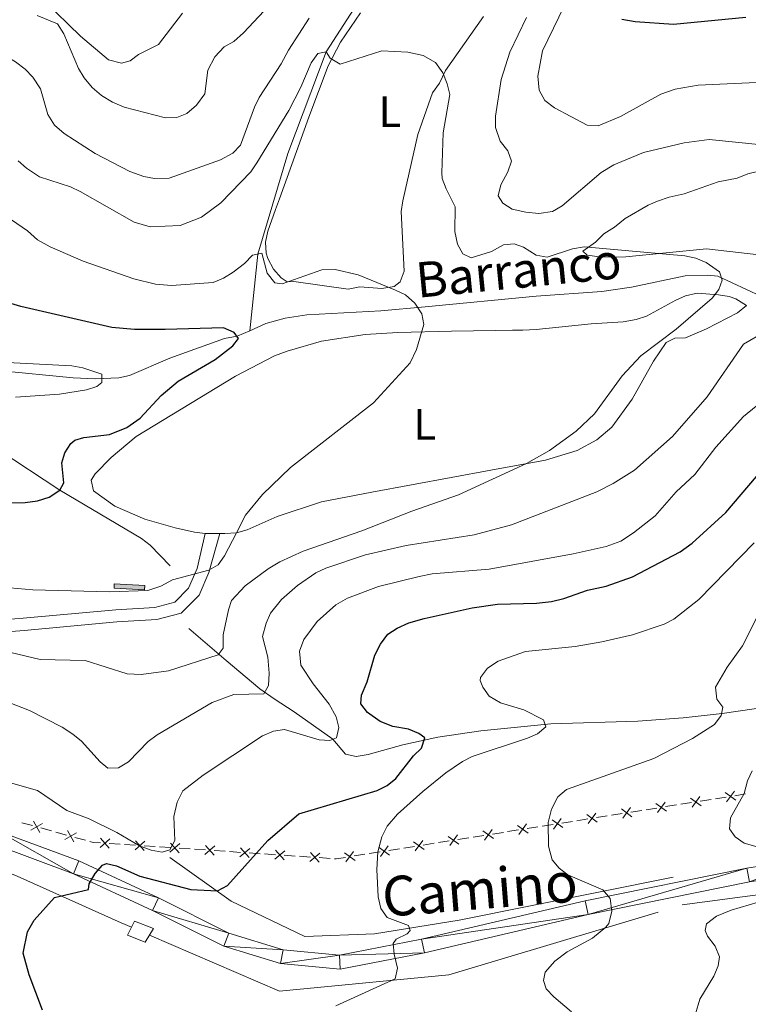
# Model space of a CAD drawing. Units: metres. Extents: x 640783 to 645298, y 729680 to 732742.
# Drawn here: x 643148 to 643314, y 730516 to 730740 of the extents above; entities that cross this region are included whole.
import ezdxf
from ezdxf.enums import TextEntityAlignment as Align

# ---------------------------------------------------------------- set-up
doc = ezdxf.new("R2010")
doc.units = ezdxf.units.M
doc.header["$MEASUREMENT"] = 0
doc.linetypes.add('DGN Style 2', pattern=[49.53791885714285, 29.72275131428571, -19.81516754285714])
doc.linetypes.add('DGN Style 3', pattern=[69.3530864, 49.53791885714285, -19.81516754285714])
for name, color, linetype, lineweight in [('Carátula', 7, 'Continuous', 5), ('Edificios construcciones cerramientos', 7, 'Continuous', 5), ('Elementos auxiliares', 7, 'Continuous', 5), ('Entidades rústicas y varios', 7, 'Continuous', 5), ('Hidrografía', 7, 'Continuous', 5), ('Relieve y altimetría', 7, 'Continuous', 5), ('Textos de rotulación', 7, 'Continuous', 5), ('Viales y ferrocarril', 7, 'Continuous', 5)]:
    doc.layers.add(name, color=color, linetype=linetype, lineweight=lineweight)
doc.styles.add('Style-Arial Narrow', font='txt')
doc.styles.add('Style-Helvetica-Narrow-Oblique', font='txt')
doc.styles.add('Style-timesi', font='timesi.shx', dxfattribs={"bigfont": 'timesibig.shx'})

msp = doc.modelspace()

# ---------------------------------------------------------------- hatches: boundary and pattern name
at = {"layer": 'Edificios construcciones cerramientos', "linetype": 'Continuous', "lineweight": 5, "extrusion": (0, 0, -1)}
msp.add_hatch(color=232, dxfattribs=at).paths.add_polyline_path([(-643176.7, 730610.3400000001), (-643176.75, 730611.3), (-643169.8500000001, 730611.6499999999), (-643169.8, 730610.69)])

# ---------------------------------------------------------------- linework, layer by layer
at = {"layer": 'Carátula', "color": 7, "linetype": 'Continuous', "lineweight": 5}
msp.add_3dface([(640844.4099999999, 729679.97), (645298.45, 729772.4199999999), (645236.8200000001, 732741.78), (640782.77, 732649.3300000001)], dxfattribs=at)
at = {"layer": 'Edificios construcciones cerramientos', "color": 250, "linetype": 'Continuous', "lineweight": 5}
for p, q in [((643310.6367701641, 730563.5660126396, 563.2809792112294), (643313.090955996, 730563.9548641455, 563.5562361957285)), ((643294.9299808389, 730561.077363001, 561.5193345104344), (643297.3841666707, 730561.4662145069, 561.7945914949336)), ((643298.3658410036, 730561.6217551094, 561.9046942887334), (643300.8200268357, 730562.0106066153, 562.1799512732325)), ((643302.7833755014, 730562.3216878201, 562.4001568608319), (643305.2375613335, 730562.7105393263, 562.675413845331)), ((643306.2192356663, 730562.8660799286, 562.7855166391308), (643308.6734214984, 730563.2549314348, 563.06077362363)), ((643279.2231915134, 730558.5887133623, 559.7576898096395), (643281.6773773455, 730558.9775648683, 560.0329467941386)), ((643282.6590516784, 730559.1331054706, 560.1430495879383), (643285.1132375104, 730559.5219569767, 560.4183065724376)), ((643287.0765861762, 730559.8330381815, 560.638512160037), (643289.5307720082, 730560.2218896875, 560.9137691445361)), ((643290.5124463411, 730560.37743029, 561.0238719383358), (643292.9666321732, 730560.7662817959, 561.299128922835)), ((643148.8778964018, 730557.4405379677, 546.6899675610281), (643151.2855472004, 730556.7736505859, 546.7820482455408)), ((643266.9522623532, 730556.644455832, 558.3814048871434), (643269.4064481852, 730557.0333073379, 558.6566618716425)), ((643271.369796851, 730557.3443885429, 558.876867459242), (643273.823982683, 730557.7332400489, 559.1521244437412)), ((643274.8056570159, 730557.8887806514, 559.2622272375409), (643277.2598428479, 730558.2776321573, 559.53748422204)), ((643153.2116678392, 730556.2401406805, 546.8557127931508), (643155.6193186378, 730555.5732532989, 546.9477934776635)), ((643156.5823789572, 730555.3064983462, 546.9846257514685), (643158.9900297557, 730554.6396109643, 547.0767064359811)), ((643251.2454730279, 730554.1558061934, 556.6197601863485), (643253.69965886, 730554.5446576993, 556.8950171708476)), ((643255.6630075257, 730554.8557389043, 557.1152227584471), (643258.1171933578, 730555.2445904103, 557.3904797429462)), ((643259.0988676907, 730555.4001310128, 557.5005825367459), (643261.5530535227, 730555.7889825187, 557.7758395212451)), ((643263.5164021882, 730556.1000637235, 557.9960451088446), (643265.9705880203, 730556.4889152297, 558.2713020933437)), ((643160.9161503946, 730554.1061010589, 547.1503709835912), (643163.3238011932, 730553.4392136771, 547.2424516681039)), ((643168.7275907891, 730552.7052065695, 547.6946753909181), (643171.2081795377, 730552.5382741503, 547.9569977635838)), ((643172.2004150371, 730552.4715011828, 548.0619267126501), (643174.6810037859, 730552.3045687638, 548.3242490853158)), ((643239.9562182005, 730552.3670892655, 555.3535780576522), (643242.4104040326, 730552.7559407717, 555.6288350421513)), ((643243.3920783654, 730552.911481374, 555.738937835951), (643245.8462641973, 730553.3003328801, 556.0141948204501)), ((643247.809612863, 730553.6114140849, 556.2344004080496), (643250.263798695, 730554.0002655908, 556.5096573925488)), ((643176.6654747846, 730552.1710228287, 548.5341069834485), (643179.1460635334, 730552.0040904095, 548.7964293561142)), ((643180.1382990328, 730551.9373174419, 548.9013583051806), (643182.6188877814, 730551.770385023, 549.1636806778463)), ((643184.6033587803, 730551.6368390878, 549.373538575979), (643187.0839475289, 730551.4699066686, 549.6358609486447)), ((643188.0761830283, 730551.4031337011, 549.740789897711), (643190.5567717769, 730551.2362012821, 550.0031122703767)), ((643192.5412427757, 730551.102655347, 550.2129701685094), (643195.0218315243, 730550.9357229278, 550.4752925411751)), ((643196.0140670238, 730550.8689499602, 550.5802214902415), (643198.4946557723, 730550.7020175413, 550.8425438629072)), ((643200.4791267712, 730550.5684716061, 551.0524017610398), (643202.95971552, 730550.401539187, 551.3147241337056)), ((643203.9519510192, 730550.3347662194, 551.4196530827719), (643206.432539768, 730550.1678338004, 551.6819754554377)), ((643208.4170107667, 730550.0342878653, 551.8918333535703), (643210.8975995155, 730549.8673554461, 552.1541557262361)), ((643224.2494288753, 730549.8784396269, 553.5919333568572), (643226.7036147073, 730550.2672911328, 553.8671903413564)), ((643227.6852890402, 730550.4228317353, 553.9772931351561), (643230.139474872, 730550.8116832413, 554.2525501196552)), ((643232.1028235378, 730551.1227644463, 554.4727557072547), (643234.5570093698, 730551.5116159522, 554.7480126917538)), ((643235.5386837027, 730551.6671565548, 554.8581154855535), (643237.9928695348, 730552.0560080607, 555.1333724700527)), ((643211.8898350149, 730549.8005824785, 552.2590846753023), (643214.3704237635, 730549.6336500596, 552.5214070479682)), ((643216.3548947624, 730549.5001041244, 552.7312649461007), (643218.835483511, 730549.3331717052, 552.9935873187666))]:
    msp.add_line(p, q, dxfattribs=at)
at = {"layer": 'Edificios construcciones cerramientos', "color": 1, "linetype": 'Continuous', "lineweight": 15, "elevation": 529.84, "flags": 128}
msp.add_lwpolyline([(643169.8500000001, 730611.6499999999), (643176.75, 730611.3), (643176.7, 730610.3400000001), (643169.8, 730610.69), (643169.8500000001, 730611.6499999999)], dxfattribs=at)
at = {"layer": 'Edificios construcciones cerramientos', "color": 250, "linetype": 'Continuous', "lineweight": 5, "flags": 128}
for points, elevation in [([(643302.6737466122, 730563.3662067174), (643300.9282535391, 730560.9634470684)], 562.2900540670322), ([(643308.4530149135, 730564.2818982489), (643310.8557745628, 730562.5364051757)], 563.1708764174297), ([(643310.5271412747, 730564.6105315369), (643308.7816482016, 730562.2077718878)], 563.1708764174297), ([(643292.7462255883, 730561.7932486103), (643295.1489852376, 730560.0477555371)], 561.4092317166347), ([(643294.8203519494, 730562.1218818983), (643293.0748588764, 730559.7191222492)], 561.4092317166347), ([(643300.599620251, 730563.0375734295), (643303.0023799003, 730561.2920803563)], 562.2900540670322), ([(643277.039436263, 730559.3045989717), (643279.4421959124, 730557.5591058985)], 559.6475870158398), ([(643279.1135626242, 730559.6332322594), (643277.3680695512, 730557.2304726106)], 559.6475870158398), ([(643284.8928309258, 730560.5489237909), (643287.2955905751, 730558.8034307177)], 560.5284093662373), ([(643286.9669572869, 730560.8775570788), (643285.2214642139, 730558.4747974297)], 560.5284093662373), ([(643153.5396050867, 730557.2376016898), (643150.955239424, 730555.7743675592)], 546.8188805193457), ([(643151.5158051902, 730557.7981674559), (643152.9790393205, 730555.213801793)], 546.8188805193457), ([(643261.3326469378, 730556.8159493329), (643263.7354065871, 730555.0704562597)], 557.8859423150449), ([(643263.406773299, 730557.1445826208), (643261.661280226, 730554.7418229717)], 557.8859423150449), ([(643269.1860416005, 730558.0602741523), (643271.5888012499, 730556.3147810791)], 558.7667646654423), ([(643271.2601679617, 730558.3889074402), (643269.5146748887, 730555.9861477911)], 558.7667646654423), ([(643161.2440876421, 730555.1035620682), (643158.6597219794, 730553.6403279377)], 547.1135387097861), ([(643159.2202877456, 730555.6641278344), (643160.6835218759, 730553.0797621715)], 547.1135387097861), ([(643247.6999839738, 730554.6559329822), (643245.9544909007, 730552.2531733331)], 556.1242976142498), ([(643253.4792522753, 730555.5716245137), (643255.8820119244, 730553.8261314405)], 557.0051199646474), ([(643255.5533786365, 730555.9002578016), (643253.8078855635, 730553.4974981525)], 557.0051199646474), ([(643168.852509338, 730553.7479779443), (643166.6162467638, 730551.7937185706)], 547.5897464418517), ([(643166.7572483639, 730553.8889795446), (643168.7115077379, 730551.6527169705)], 547.5897464418517), ([(643176.7903933334, 730553.2137942035), (643174.5541307596, 730551.2595348298)], 548.4291780343822), ([(643174.6951323596, 730553.3547958038), (643176.6493917333, 730551.1185332297)], 548.4291780343822), ([(643184.7282773289, 730552.6796104626), (643182.492014755, 730550.7253510889)], 549.2686096269126), ([(643182.6330163551, 730552.8206120629), (643184.587275729, 730550.5843494888)], 549.2686096269126), ([(643190.5709003506, 730552.2864283221), (643192.5251597245, 730550.050165748)], 550.1080412194431), ([(643237.7724629501, 730553.0829748749), (643240.1752225992, 730551.3374818019)], 555.2434752638524), ([(643239.846589311, 730553.4116081628), (643238.1010962382, 730551.008848514)], 555.2434752638524), ([(643245.6258576126, 730554.3272996943), (643248.0286172619, 730552.581806621)], 556.1242976142498), ([(643192.6661613246, 730552.1454267218), (643190.4298987505, 730550.1911673481)], 550.1080412194431), ([(643200.6040453201, 730551.6112429809), (643198.367782746, 730549.6569836072)], 550.9474728119735), ([(643198.508784346, 730551.7522445812), (643200.46304372, 730549.5159820071)], 550.9474728119735), ([(643208.5419293155, 730551.0770592401), (643206.3056667417, 730549.1227998664)], 551.786904404504), ([(643206.4466683418, 730551.2180608404), (643208.4009277155, 730548.9817982663)], 551.786904404504), ([(643216.479813311, 730550.5428754992), (643214.2435507372, 730548.5886161255)], 552.6263359970344), ([(643214.3845523372, 730550.6838770995), (643216.3388117112, 730548.4476145254)], 552.6263359970344), ([(643222.0656736249, 730550.5943252363), (643224.468433274, 730548.848832163)], 553.4818305630574), ([(643224.1397999858, 730550.9229585242), (643222.394306913, 730548.5201988751)], 553.4818305630574), ([(643229.9190682874, 730551.8386500557), (643232.3218279367, 730550.0931569824)], 554.3626529134549), ([(643231.9931946485, 730552.1672833436), (643230.2477015755, 730549.7645236945)], 554.3626529134549)]:
    msp.add_lwpolyline(points, dxfattribs=dict(at, elevation=elevation))
at = {"layer": 'Edificios construcciones cerramientos', "color": 250, "linetype": 'Continuous', "lineweight": 5, "extrusion": (-0.1204020533554516, -0.3042087866256664, 0.9449657981575476), "elevation": -299161.8347368555, "flags": 128}
msp.add_lwpolyline([(329175.6924373291, 865744.8223024393), (329176.5210799063, 865744.91618678), (329178.0991260711, 865745.450520481)], dxfattribs=at)
at = {"layer": 'Edificios construcciones cerramientos', "color": 250, "linetype": 'Continuous', "lineweight": 5, "extrusion": (-0.1069992064445259, -0.02821288893223697, 0.9938587438455925), "elevation": -88885.2146511528, "flags": 128}
msp.add_lwpolyline([(-542410.5982185225, 803320.8853759617), (-542410.4726763256, 803321.2602643785), (-542410.2624486333, 803323.3543878333)], dxfattribs=at)
at = {"layer": 'Edificios construcciones cerramientos', "color": 1, "linetype": 'Continuous', "lineweight": 5}
msp.add_3dface([(643169.8500000001, 730611.6499999999, 529.84), (643176.75, 730611.3, 529.84), (643176.7, 730610.3400000001, 529.84), (643169.8, 730610.69, 529.84)], dxfattribs=at)
at = {"layer": 'Elementos auxiliares', "color": 250, "linetype": 'Continuous', "lineweight": 5}
msp.add_3dface([(641714.52, 730091.96), (641667.1100000001, 732405.26), (645078.4099999999, 732476.0900000001), (645126.97, 730162.79)], dxfattribs=at)
at = {"layer": 'Entidades rústicas y varios', "color": 92, "linetype": 'Continuous', "lineweight": 5}
msp.add_line((643193.79, 730623.0900000001, 532.3100000000001), (643190.44, 730623.0700000001, 532.3100000000001), dxfattribs=at)
at = {"layer": 'Entidades rústicas y varios', "color": 92, "linetype": 'Continuous', "lineweight": 5, "extrusion": (-0.04135843068446717, 0.8130030349839623, 0.5807887269207145), "elevation": 567706.5857568752, "flags": 128}
msp.add_lwpolyline([(-679479.4671143461, -404377.524271355), (-679477.1269279402, -404378.2981754736), (-679472.7439754489, -404380.423340752)], dxfattribs=at)
at = {"layer": 'Entidades rústicas y varios', "color": 92, "linetype": 'Continuous', "lineweight": 5}
for points in [[(643185.3200000001, 730741.25, 550.0500000000001), (643179.8999999999, 730734.1599999999, 550.0500000000001), (643175.3200000001, 730731.8900000001, 550.0500000000001), (643173.4199999999, 730730.4099999999, 550.0500000000001), (643171.5, 730729.8900000001, 550.0500000000001), (643168.54, 730730.6599999999, 550.0500000000001), (643162.21, 730736.01, 550.0500000000001), (643153.9299999999, 730744.04, 550.0500000000001)], [(643253.5900000001, 730740.49, 535.5), (643245.01, 730728.26, 533.53), (643243.6100000001, 730725.3400000001, 533.53), (643242.0700000001, 730723.1400000001, 532.33), (643238.73, 730713.69, 531.62), (643235.28, 730698.6499999999, 531.16), (643234.94, 730696.1799999999, 531.16), (643235.6200000001, 730682.6499999999, 531.16), (643234.73, 730680.22, 531.16), (643233.3300000001, 730679.1599999999, 531.16), (643230.55, 730678.69, 531.16), (643225.56, 730679.1000000001, 531.16), (643222.94, 730678.5800000001, 531.16), (643210.56, 730680.29, 531.16), (643209.1100000001, 730680.26, 532.35), (643207.71, 730681.1400000001, 532.35), (643205.98, 730683.1000000001, 532.35), (643204.6699999999, 730685.5, 532.35), (643204.29, 730686.74, 532.35), (643204.1799999999, 730689.26, 532.35), (643204.6699999999, 730691.78, 532.35), (643206.4099999999, 730696.6499999999, 532.35), (643207.3300000001, 730699.0900000001, 533.53), (643213.96, 730717.5900000001, 535.47), (643218.3999999999, 730729.25, 535.89), (643221.21, 730734.6200000001, 535.89), (643225.75, 730741.28, 536.15)], [(643304.22, 730687.71, 535.89), (643285.8800000001, 730685.94, 535.89), (643280.48, 730685.8400000001, 535.89), (643277.1699999999, 730686.27, 535.89), (643276.1799999999, 730687.22, 535.89), (643279.05, 730689.21, 535.89), (643280.95, 730691.1699999999, 535.89), (643283.3400000001, 730692.6699999999, 535.89), (643285.72, 730694.6400000001, 537.07), (643290.99, 730697.6300000001, 537.07), (643293.0800000001, 730698.52, 538.2), (643295.73, 730699.48, 538.25), (643299.1599999999, 730700.19, 538.25), (643306.8300000001, 730702.98, 538.25), (643311.19, 730703.78, 538.25), (643313.5900000001, 730704.79, 538.25), (643322.25, 730706.8700000001, 538.25)], [(643318.75, 730686.03, 538.25), (643304.22, 730687.71, 535.89)], [(643183.6399999999, 730624.4099999999, 529.95), (643176.76, 730626.3500000001, 528.72), (643169.98, 730629.3300000001, 527.82), (643165.1300000001, 730632.79, 527.59), (643164.6000000001, 730635.19, 527.59), (643165.55, 730636.6599999999, 527.59), (643169.1399999999, 730640.3300000001, 527.59), (643174.8, 730645.1200000001, 527.59), (643197.3300000001, 730658.79, 527.59), (643206.1699999999, 730663.47, 527.59), (643209.06, 730664.49, 528.77), (643216.8700000001, 730666.78, 528.99), (643226.76, 730668.28, 529.48), (643234.21, 730668.75, 529.8100000000001), (643246.3700000001, 730669, 530.0600000000001), (643256.3300000001, 730669.1699999999, 530.72), (643260.22, 730669.24, 531.13), (643262.52, 730669.28, 532.15), (643265.5800000001, 730669.3800000001, 532.58), (643278.01, 730670.6699999999, 533.41), (643285.3200000001, 730671.1200000001, 533.49), (643288.22, 730671.6599999999, 533.49), (643290.5800000001, 730672.46, 533.62), (643297.25, 730676.06, 534.96), (643299.48, 730677.06, 535.45), (643302.1300000001, 730677.7, 535.85), (643306.97, 730677.29, 535.85), (643309.3300000001, 730676.9299999999, 536.66), (643310.8600000001, 730676.3999999999, 537.03), (643313.31, 730674.8600000001, 537.03), (643311.21, 730673.1799999999, 537.03), (643304.21, 730669.54, 537.03), (643299.4099999999, 730667.5, 537.03), (643296.99, 730667.46, 537.03), (643295.0700000001, 730666.46, 537.03), (643292.1599999999, 730662.26, 537.03), (643287.3200000001, 730653.6200000001, 537.03), (643282.73, 730647.21, 537.03), (643279.3500000001, 730644.3300000001, 536.97), (643274.8999999999, 730641.95, 536.61), (643267.72, 730639.78, 535.95), (643255.31, 730637.46, 535.53), (643228.3, 730632.45, 533.79), (643216.8999999999, 730630.29, 533.49), (643206.81, 730626.95, 533.33), (643199.99, 730623.9099999999, 529.9300000000001), (643197.5700000001, 730623.25, 530), (643194.9199999999, 730623.1000000001, 532.3100000000001), (643193.79, 730623.0900000001, 532.3100000000001)]]:
    msp.add_polyline3d(points, dxfattribs=at)
at = {"layer": 'Hidrografía', "color": 142, "linetype": 'DGN Style 3', "lineweight": 15}
for points in [[(643200.5700000001, 730669.1400000001, 525.74), (643202.4099999999, 730686.55, 530), (643209.2, 730709.3900000001, 534.51), (643217.8899999999, 730732.49, 535), (643228.0800000001, 730748.24, 536.78), (643248.51, 730771.46, 540), (643265.8, 730797.01, 545), (643274.0800000001, 730829.6599999999, 550), (643277.21, 730837.74, 550)], [(643316.52, 730677, 535.02), (643306.76, 730681.56, 534.14), (643304.3999999999, 730681.75, 533.84), (643299.3899999999, 730681.6300000001, 533.64), (643287.21, 730679.05, 532.46), (643280.5, 730678.01, 531.9300000000001), (643265.53, 730677.01, 531.5600000000001), (643240.3800000001, 730674.54, 530.67), (643230.3, 730673.69, 529.7), (643213.55, 730672.74, 527.7), (643208.6200000001, 730672, 527.27), (643204.27, 730670.77, 526.69), (643200.5700000001, 730669.1400000001, 525.74)], [(643200.5700000001, 730669.1400000001, 525.74), (643197.7, 730667.8700000001, 524.99), (643194.8800000001, 730667.3500000001, 524.11), (643182.45, 730662.8800000001, 521.75), (643173.31, 730658.95, 519.98), (643170.8600000001, 730658.45, 519.98), (643165.49, 730658.25, 519.73), (643160.5, 730658.47, 519.4), (643136.1000000001, 730660.8300000001, 517.69), (643119.8800000001, 730663.45, 516.73)], [(643119.8800000001, 730663.45, 516.73), (643132.3400000001, 730652.52, 518.8), (643138.9199999999, 730645.4199999999, 520), (643142.8800000001, 730642.5700000001, 520.92), (643157.48, 730632.8999999999, 525), (643176.04, 730621.9299999999, 528.37), (643178.03, 730620.48, 528.78), (643182.51, 730615.77, 529.72)], [(643186.73, 730601.49, 530.9), (643195.2, 730594.25, 535.67), (643202.8999999999, 730587.8400000001, 539.6800000000001), (643206.1100000001, 730585.53, 541.19), (643210.6599999999, 730582.6400000001, 542.7), (643219.45, 730576.3700000001, 544.47), (643222.3400000001, 730573.03, 545.95), (643224.76, 730572.5, 546.51), (643227.44, 730572.9299999999, 547.13), (643235.3400000001, 730575.1400000001, 549.49), (643243.24, 730576.8200000001, 550.76), (643253.01, 730578.31, 552.3100000000001), (643268.8700000001, 730579.8700000001, 554.8000000000001), (643288.6599999999, 730580.47, 557.65), (643298.94, 730581.26, 558.88), (643307.73, 730582.24, 559.8100000000001), (643319.9099999999, 730584.02, 562.07), (643334.6599999999, 730586.6799999999, 563.35)], [(643173.73, 730533.69, 550), (643171.44, 730534.6799999999, 550), (643147.8, 730545.3200000001, 548.49), (643105.46, 730561.8500000001, 545), (643096.0800000001, 730563.6499999999, 545), (643082.54, 730565.6100000001, 544.95), (643078.1100000001, 730567.8, 544.3), (643067.19, 730574.5900000001, 542.59), (643058.45, 730578.8400000001, 541.3100000000001), (643053.8500000001, 730580.74, 540.67), (643040.8899999999, 730583.8500000001, 540)], [(643177.81, 730531.9299999999, 550), (643207.3700000001, 730519.19, 552.92), (643245.78, 730522.9099999999, 556.77), (643298.6699999999, 730538.76, 563.34), (643329.3899999999, 730542.8300000001, 565.87), (643356.8200000001, 730547.1799999999, 569.8000000000001), (643390.28, 730549.6599999999, 570), (643435.8200000001, 730553.69, 570), (643458.6699999999, 730553.06, 570)], [(643182.4299999999, 730549.55, 545.82), (643196.3700000001, 730539.6400000001, 550.48), (643213.1000000001, 730531.5800000001, 553.08), (643228.8899999999, 730532.2, 555), (643248.1000000001, 730535.3, 556.7), (643327.52, 730551.26, 565.66)]]:
    msp.add_polyline3d(points, dxfattribs=at)
at = {"layer": 'Relieve y altimetría', "color": 30, "linetype": 'Continuous', "lineweight": 5, "flags": 128}
for points, elevation in [([(643278.1200000001, 730755.73), (643267.04, 730732.7), (643265.9199999999, 730726.9299999999), (643266.25, 730723.72), (643267.52, 730721.3800000001), (643269.72, 730719.72), (643277.1599999999, 730715.79), (643279.6499999999, 730715.6300000001), (643284.6699999999, 730717.74), (643293.8400000001, 730722.8800000001), (643297.1300000001, 730723.97), (643302.3400000001, 730724.8800000001), (643318.81, 730725.6699999999)], 545), ([(643126.4199999999, 730748.99), (643134.24, 730739.6200000001), (643137.53, 730736.1300000001), (643147.45, 730730.1599999999), (643149.6499999999, 730728.5), (643151.3700000001, 730726.69), (643153.1100000001, 730724.06), (643154.74, 730718.2), (643156.29, 730715.78), (643158.5, 730713.9299999999), (643165.49, 730709.3900000001), (643173.3800000001, 730705.31), (643176.52, 730704.1300000001), (643178.99, 730703.6799999999), (643182.3300000001, 730703.79), (643193.9199999999, 730707.9299999999), (643196.72, 730709.49), (643198.51, 730711.28), (643201.6399999999, 730719.8700000001), (643202.74, 730722.1100000001), (643207.7, 730729.7), (643209.3500000001, 730732.8400000001), (643214.04, 730740.1000000001)], 540), ([(643152.3700000001, 730740.73), (643156.98, 730738.79), (643158.3899999999, 730736.5800000001), (643161.74, 730728.71), (643163, 730726.56), (643164.8, 730724.3700000001), (643166.96, 730722.54), (643169.46, 730721), (643172.1200000001, 730719.8800000001), (643181.48, 730717.44), (643184.03, 730717.5800000001), (643186.3500000001, 730718.47), (643188.5, 730720.3300000001), (643190.3999999999, 730722.94), (643191.0900000001, 730728.27), (643192.6599999999, 730731.3200000001), (643194.8, 730733.6300000001), (643196.98, 730734.8400000001), (643199.19, 730736.74), (643206.1300000001, 730744.21)], 545), ([(643263.4099999999, 730740.29), (643259.56, 730732.3900000001), (643257.6399999999, 730726.1599999999), (643256.3500000001, 730717.8700000001), (643256.3700000001, 730715.29), (643257.4199999999, 730712.1699999999), (643259.1300000001, 730710), (643259.98, 730707.6000000001), (643259.1200000001, 730705.19), (643257.5700000001, 730702.23), (643256.9299999999, 730699.79), (643258.02, 730698.0800000001), (643260.1499999999, 730696.75), (643263.23, 730696.02), (643266.1799999999, 730695.77), (643269.29, 730696.2), (643271.4299999999, 730697.49), (643280.3, 730705.06), (643283.1799999999, 730706.8200000001), (643289.9199999999, 730709.5900000001), (643299.1399999999, 730711.8300000001), (643304.8300000001, 730712.54), (643317.5, 730711.29)], 540), ([(643148.0700000001, 730707.6799999999), (643149.9299999999, 730706.01), (643152.8899999999, 730704.1000000001), (643159.8899999999, 730701.8400000001), (643162.1499999999, 730700.76), (643174.3500000001, 730693.79), (643177.99, 730692.71), (643184.78, 730693.01), (643189.6699999999, 730694.8900000001), (643194, 730698.1499999999), (643200.81, 730705.19), (643202.21, 730707.26), (643209.44, 730719.1699999999), (643212.1799999999, 730724.46), (643214.53, 730729.98), (643216.01, 730732.0800000001), (643217.8899999999, 730732.49), (643218.8600000001, 730730.99), (643221.0700000001, 730729.6699999999), (643230.52, 730732.71), (643236.4299999999, 730732.3800000001), (643239.94, 730731.6200000001), (643242.7, 730730.06), (643244.4099999999, 730727.6599999999), (643245.3999999999, 730725.22), (643246.01, 730722.78), (643244.5, 730714.04), (643244.1499999999, 730704.95), (643244.27, 730703.6699999999), (643245.1499999999, 730701.3300000001), (643247.21, 730697.29), (643247.1200000001, 730691.6400000001), (643247.74, 730688.8200000001), (643248.9099999999, 730686.5700000001), (643250.81, 730685.6599999999), (643255.4099999999, 730687.1400000001), (643258.1300000001, 730688.6200000001), (643260.5800000001, 730688.8500000001), (643262.6699999999, 730688.1300000001), (643265.53, 730686.29), (643268.03, 730685.8400000001), (643273.8200000001, 730687.76), (643276.45, 730688.1799999999), (643299.3300000001, 730686.1200000001), (643301.8, 730685.6000000001), (643304.1000000001, 730684.6400000001), (643307.1399999999, 730682.48), (643307.74, 730680.6000000001), (643307.02, 730678.51), (643305.5, 730676.52), (643297.3600000001, 730669.47), (643289.3300000001, 730663.47), (643285.0800000001, 730658.8700000001), (643278.81, 730650.26), (643274.6599999999, 730646.3500000001), (643268.5700000001, 730641.97), (643263.3999999999, 730638.98), (643247.95, 730631.9099999999), (643237.3600000001, 730628.1499999999), (643226.01, 730623.6699999999), (643212.69, 730619.0900000001), (643207.4299999999, 730616.6400000001), (643204.75, 730615.04), (643199.5700000001, 730611.23), (643196.45, 730607.8600000001), (643195.73, 730605.77), (643194.5800000001, 730600.0900000001), (643194.56, 730597.06), (643193.45, 730595.53), (643182.19, 730591.94), (643175.97, 730591.0800000001), (643172.76, 730591.21), (643163.26, 730594.26), (643153.06, 730594.46), (643116.51, 730603.2)], 535), ([(643143.8300000001, 730696.1200000001), (643150.1499999999, 730691.8500000001), (643152.45, 730689.81), (643155.31, 730688.1599999999), (643162.79, 730684.9099999999), (643174.3200000001, 730680.94), (643179.24, 730679.74), (643182.8500000001, 730679.3900000001), (643192.28, 730680.1200000001), (643194.6000000001, 730681.04), (643196.8300000001, 730682.4299999999), (643199.3800000001, 730684.3900000001), (643201.24, 730686.31), (643203.31, 730686.73), (643204.52, 730682.22), (643206.25, 730679.98), (643207.96, 730679.8200000001), (643216.97, 730683), (643219.99, 730683.04), (643225.22, 730681.81), (643233.6599999999, 730678.3800000001), (643235.95, 730677.28), (643238.06, 730675.4299999999), (643239.6100000001, 730673), (643240.0700000001, 730670.53), (643238.4299999999, 730664.8600000001), (643236.97, 730661.8200000001), (643228.6300000001, 730652.79), (643209.81, 730638.1200000001), (643203.5, 730631.97), (643199.6399999999, 730627.24), (643197.5700000001, 730623.25), (643194.8600000001, 730618.03), (643193.45, 730615.98), (643191.3300000001, 730614.76), (643183.06, 730612.54), (643180.44, 730611.1699999999), (643177.44, 730610.1799999999), (643168.75, 730609.8400000001), (643151.3700000001, 730610.29), (643144.3800000001, 730610.9299999999)], 530), ([(643315.48, 730667.73), (643312.5800000001, 730666.0800000001), (643304.3800000001, 730654.1300000001), (643296.47, 730645.1200000001), (643287.8600000001, 730637.51), (643283.05, 730634.48), (643279.3600000001, 730632.54)], 540), ([(643142.6000000001, 730662.1000000001), (643160.23, 730661.1599999999), (643162.6799999999, 730660.73), (643167.01, 730659.31), (643167.04, 730657.4199999999), (643165.9299999999, 730656.46), (643163.54, 730655.71), (643157.4299999999, 730654.7), (643147.46, 730654.06)], 520), ([(643319.2, 730655.04), (643312.6200000001, 730649.6699999999), (643306.3600000001, 730642.71), (643301.5800000001, 730636.52), (643297.3, 730632.5700000001), (643292.5800000001, 730627.1100000001), (643287.6799999999, 730623.22), (643284.77, 730621.3600000001), (643281.4199999999, 730620.1699999999), (643273.94, 730618.48), (643254.9299999999, 730615.03), (643241.97, 730613.9199999999), (643239, 730613.3500000001), (643229.81, 730611.0700000001), (643222.75, 730608.4299999999), (643220.1300000001, 730606.8800000001), (643215.8500000001, 730603.1200000001), (643212.8600000001, 730599), (643211.9099999999, 730596.3500000001), (643212.1499999999, 730593.24), (643214.97, 730588.97), (643218.6300000001, 730584.3800000001), (643220.19, 730581.48), (643220.8, 730579.04), (643220.28, 730576.6699999999), (643218.78, 730576.0700000001), (643216.3200000001, 730576.22), (643208.44, 730578.6300000001), (643205.98, 730578.1799999999), (643203.46, 730577.1300000001), (643190.02, 730568.21)], 545), ([(643279.3600000001, 730632.54), (643259.94, 730625.04), (643251.48, 730622.81), (643236.04, 730620.3700000001), (643226.8300000001, 730618.29), (643217.81, 730615.24), (643215.55, 730614.1699999999), (643211.4299999999, 730611.3200000001), (643207.76, 730608.1200000001), (643205.3300000001, 730605.02), (643204.28, 730602.76), (643203.51, 730599.7), (643204.6699999999, 730595), (643205, 730591.4199999999), (643204.8600000001, 730588.5800000001), (643203.76, 730586.6699999999), (643196.97, 730586.56), (643192.04, 730584.76), (643179.56, 730577.3800000001), (643177.5700000001, 730575.8600000001), (643173.06, 730571.22), (643170.8200000001, 730569.8600000001), (643168.3600000001, 730569.8200000001), (643166.6399999999, 730571.29), (643162.3999999999, 730575.95), (643160.47, 730577.54), (643158.01, 730579.1599999999), (643150.6000000001, 730582.9099999999), (643136.4299999999, 730588.47)], 540), ([(643314.99, 730620.98), (643302.44, 730608.1000000001), (643296.78, 730603.6699999999), (643294.5700000001, 730602.51), (643287.3999999999, 730600.1100000001), (643280.45, 730598.48), (643274.4199999999, 730597.4299999999), (643263.1100000001, 730596.29), (643256.9199999999, 730594.1000000001), (643254.49, 730592.54), (643252.97, 730590.4199999999), (643252.8300000001, 730589.69), (643253.4299999999, 730588.19), (643254.8899999999, 730586.1400000001), (643257.46, 730584.6699999999), (643262.77, 730583.06), (643267.26, 730580.79), (643267.75, 730579.1799999999), (643265.8899999999, 730577.6400000001), (643263.5800000001, 730576.6400000001), (643251.06, 730572.47), (643248.8300000001, 730571.3400000001)], 555), ([(643316.3999999999, 730605.51), (643312.3600000001, 730597.56), (643308.8800000001, 730592.73), (643306.28, 730588.19), (643306.55, 730585.51), (643307.8999999999, 730583.6499999999), (643307.55, 730581.75), (643306.04, 730579.75), (643301.03, 730576.54), (643292.24, 730572.04), (643272.46, 730564.96), (643270.45, 730563.28), (643269.0800000001, 730560.51), (643268.3200000001, 730557.47), (643268.3300000001, 730552.1400000001), (643269.19, 730549.04), (643270.76, 730547.1200000001), (643272.78, 730545.6300000001), (643280.6699999999, 730542.2), (643282.3300000001, 730540.24), (643282.77, 730537.31), (643282.02, 730534.53), (643281.3800000001, 730533.71), (643278.31, 730531.19), (643272.6000000001, 730528.0800000001), (643269.81, 730525.96), (643267.5800000001, 730523.46), (643267.24, 730521.5700000001), (643267.8300000001, 730519.69), (643269.54, 730517.8600000001), (643273.5800000001, 730514.5)], 560), ([(643248.8300000001, 730571.3400000001), (643245.0800000001, 730568.78), (643239.8600000001, 730564.54), (643234.1399999999, 730559.3600000001), (643231.8, 730556.6200000001), (643230.5800000001, 730554.23), (643229.6399999999, 730550.79), (643229.4099999999, 730546.79), (643229.7, 730540.5700000001), (643230.3200000001, 730537.94), (643231.8, 730535.9199999999), (643236.6100000001, 730534.0800000001), (643237.01, 730532.95), (643236.27, 730532.1799999999), (643233.8300000001, 730531.01), (643233.1000000001, 730530.04), (643233.3200000001, 730527.6000000001), (643234.1399999999, 730524.3999999999), (643233.6000000001, 730521.96), (643220.1200000001, 730515.8500000001)], 555), ([(643190.02, 730568.21), (643185.4299999999, 730564.6499999999), (643184.1499999999, 730562.0700000001), (643183.3800000001, 730558.8400000001), (643183.5700000001, 730553.3700000001), (643182.47, 730551.27), (643180.69, 730550.77), (643178.23, 730551.2), (643175.5800000001, 730552.1599999999), (643170.44, 730555.1799999999), (643164.1300000001, 730558.3200000001), (643159.0800000001, 730560.22), (643152.47, 730564.77), (643135.3300000001, 730569.6200000001)], 545), ([(643314.5700000001, 730569.22), (643313.49, 730566.97), (643312.77, 730564.0900000001), (643309.6599999999, 730558.56), (643309.3999999999, 730556.04), (643310.6799999999, 730554.24), (643312.75, 730552.8200000001), (643321.51, 730550.27)], 565), ([(643322.04, 730541.21), (643309.8300000001, 730537.6000000001), (643306.45, 730536.22), (643304.22, 730534.49)], 565), ([(643304.22, 730534.49), (643303.8700000001, 730532.97), (643304.46, 730531.6599999999), (643306.19, 730529.4199999999), (643307.1799999999, 730526.98), (643306.8300000001, 730524.8999999999), (643305.8899999999, 730522.5800000001), (643302.6799999999, 730517.3999999999), (643301.73, 730514.04), (643302.3300000001, 730511.79), (643305.6499999999, 730506.56), (643306.27, 730504.1200000001), (643305.6599999999, 730494.6499999999), (643303.6599999999, 730489.19), (643304.73, 730483.1300000001), (643305.73, 730480.8800000001), (643306.48, 730479.95), (643308.5800000001, 730478.6599999999), (643311.06, 730478.3400000001), (643314.8200000001, 730478.3900000001)], 565)]:
    msp.add_lwpolyline(points, dxfattribs=dict(at, elevation=elevation))
at = {"layer": 'Relieve y altimetría', "color": 30, "linetype": 'Continuous', "lineweight": 25, "flags": 128}
for points, elevation in [([(643313.1599999999, 730740.27), (643296.76, 730738.6599999999), (643288.06, 730739.27), (643285.03, 730739.78)], 550), ([(643143.02, 730629.97), (643149.6000000001, 730630.1200000001), (643152.4199999999, 730630.54), (643155.05, 730631.3500000001), (643157.48, 730632.8999999999), (643158.3999999999, 730634.6200000001), (643157.94, 730639.1400000001), (643158.6599999999, 730641.4199999999), (643159.98, 730643.56), (643160.8700000001, 730644.29), (643162.94, 730644.8900000001), (643168.79, 730645.6100000001), (643172.72, 730647.1400000001), (643175.7, 730649.27), (643180.52, 730654.45), (643184.31, 730657.69), (643192.77, 730662.5800000001), (643196.76, 730665.69), (643198.05, 730667.4099999999), (643197.0800000001, 730668.71), (643194.6100000001, 730669.79), (643181.3999999999, 730669.3900000001), (643174.4099999999, 730669.45), (643169.28, 730669.8999999999), (643148.6399999999, 730674.6699999999), (643145.6000000001, 730675.56)], 525), ([(643153.53, 730514.8600000001), (643150.56, 730522.9299999999), (643149.1699999999, 730527.81), (643150.19, 730532.6799999999), (643151.6599999999, 730535.28), (643156.26, 730540.4299999999), (643164.01, 730542.24), (643164.1799999999, 730543.56), (643165.49, 730545.9099999999), (643167.1799999999, 730547.79), (643168.06, 730548.1599999999), (643170.3300000001, 730547.6400000001), (643175.6699999999, 730545.27), (643187.24, 730542.26), (643193.29, 730541.99), (643195.51, 730543.1400000001), (643204.6599999999, 730553.4099999999), (643211.71, 730559.4199999999), (643229.53, 730564.71), (643231.77, 730565.8800000001), (643233.71, 730567.47), (643237.7, 730572.5900000001), (643239.56, 730574.3300000001), (643240.31, 730576.74), (643238.9299999999, 730577.71), (643236.6300000001, 730578.69), (643233.05, 730579.31), (643230.2, 730580.3999999999), (643227.3300000001, 730582.4199999999), (643225.81, 730584.4099999999), (643225.94, 730586.3700000001), (643227.21, 730589.4099999999), (643229, 730595.48), (643230.27, 730597.96), (643231.9299999999, 730600.25), (643234.02, 730601.6400000001), (643236.6499999999, 730602.8200000001), (643240.1799999999, 730603.79), (643251.0800000001, 730606.25), (643256.77, 730607.04), (643265.6200000001, 730607.26), (643269.01, 730607.69), (643271.8300000001, 730608.31), (643277.22, 730610.23), (643281.4099999999, 730611.1200000001), (643287.4199999999, 730613.29), (643298.26, 730618.9099999999), (643300.98, 730620.9099999999), (643308.5800000001, 730627.8800000001), (643319.06, 730640.1000000001)], 550)]:
    msp.add_lwpolyline(points, dxfattribs=dict(at, elevation=elevation))
at = {"layer": 'Viales y ferrocarril', "color": 1, "linetype": 'DGN Style 2', "lineweight": 5, "elevation": 550, "flags": 128}
msp.add_lwpolyline([(643173.73, 730533.69), (643172.8300000001, 730531.8900000001), (643176.8600000001, 730530.3400000001), (643178.72, 730533.44), (643174.4299999999, 730535.0900000001), (643173.73, 730533.69)], dxfattribs=at)
at = {"layer": 'Viales y ferrocarril', "color": 250, "linetype": 'DGN Style 3', "lineweight": 5}
for points in [[(643061.8300000001, 730631.99, 537.73), (643071.72, 730630.95, 536.85), (643084.06, 730626.6100000001, 534.9300000000001), (643100.56, 730615.8600000001, 532.5), (643119.3200000001, 730606.3200000001, 533.74), (643128.8700000001, 730603.8900000001, 533.99), (643138.0800000001, 730603.02, 533.8), (643149.2, 730603.8900000001, 532.1), (643170.22, 730605.8, 531.09), (643179.0800000001, 730606.3200000001, 531.11), (643183.5900000001, 730607.53, 531.4), (643186.72, 730610.6499999999, 531.41), (643188.6300000001, 730615.1599999999, 530), (643190.44, 730623.0700000001, 529.4300000000001)], [(643064.99, 730628.8400000001, 538.22), (643071.1000000001, 730628.2, 537.8100000000001), (643082.8200000001, 730624.0800000001, 536.08), (643099.1599999999, 730613.44, 533.63), (643118.3300000001, 730603.69, 534.6800000000001), (643128.3899999999, 730601.1300000001, 535.17), (643138.06, 730600.21, 534.97), (643149.44, 730601.1000000001, 533), (643170.4299999999, 730603.01, 531.83), (643179.53, 730603.55, 531.84), (643185.04, 730605.02, 532.25), (643189.0800000001, 730609.06, 532.39), (643191.27, 730614.23, 530.25), (643193.79, 730623.0900000001, 529.69)]]:
    msp.add_polyline3d(points, dxfattribs=at)
at = {"layer": 'Viales y ferrocarril', "color": 250, "linetype": 'Continuous', "lineweight": 5}
for points in [[(643043.27, 730592.51, 539.83), (643053.24, 730589.3800000001, 540.72), (643065.6200000001, 730583.22, 542.49), (643081.1000000001, 730575.22, 543.96), (643095.1200000001, 730569.79, 545.44), (643118.1300000001, 730563.5900000001, 547.5), (643143.53, 730555.53, 548.98), (643161.8200000001, 730548.76, 550.16), (643179.8999999999, 730540.3400000001, 551.04), (643195.8600000001, 730532.3600000001, 551.63), (643208.2, 730528.56, 552.52), (643220.97, 730527.3600000001, 553.7), (643239.55, 730530.99, 555.76), (643276.7, 730539.6599999999, 559.89), (643313.3899999999, 730547.1400000001, 564.61), (643328.78, 730549.55, 566.01)], [(643083.1499999999, 730571.04, 544.3), (643094.1399999999, 730566.79, 545.44), (643117.24, 730560.5700000001, 547.5), (643142.51, 730552.54, 548.98), (643160.6100000001, 730545.8500000001, 550.16), (643178.53, 730537.5, 551.04), (643194.6799999999, 730529.4299999999, 551.63), (643207.5800000001, 730525.46, 552.52), (643221.1300000001, 730524.1799999999, 553.7), (643240.21, 730527.9099999999, 555.76), (643277.3700000001, 730536.5800000001, 559.89), (643313.95, 730544.04, 564.61), (643346.0700000001, 730549.06, 567.5600000000001), (643367.51, 730551.53, 568.74), (643391.06, 730551.7, 569.91), (643412.69, 730553.51, 570.51), (643432.8500000001, 730555.96, 571.1), (643449.28, 730556.25, 571.1), (643459.1300000001, 730555.47, 571.25)]]:
    msp.add_polyline3d(points, dxfattribs=at)

# ---------------------------------------------------------------- texts
at = {"layer": 'Entidades rústicas y varios', "color": 92, "linetype": 'Continuous', "lineweight": 5, "style": 'Style-Arial Narrow'}
for p in [(643232.3631652175, 730718.88001, 532.8100000000001), (643240.2931652174, 730647.88001, 530.05)]:
    msp.add_text('L', height=7.000020000000001, dxfattribs=at).set_placement(p, align=Align.MIDDLE_CENTER)
at = {"layer": 'Textos de rotulación', "color": 142, "linetype": 'Continuous', "lineweight": 5, "style": 'Style-timesi'}
msp.add_text('Barranco', height=7.9998, rotation=5.568663252262507, dxfattribs=at).set_placement((643238.6799999999, 730676.6000000001, 530.11))
at = {"layer": 'Textos de rotulación', "color": 250, "linetype": 'Continuous', "lineweight": 5, "style": 'Style-Helvetica-Narrow-Oblique'}
msp.add_text('Camino', height=8.999868000000001, rotation=4.576652765901295, dxfattribs=at).set_placement((643253.1279113926, 730537.8236360536, 557.23), align=Align.CENTER)

# ---------------------------------------------------------------- meshes
at = {"layer": 'Viales y ferrocarril', "color": 7, "linetype": 'Continuous', "lineweight": 5}
mesh = msp.add_polyface(dxfattribs=at)
corners = [(643043.2700000003, 730592.51, 539.8300000000398), (643053.24, 730589.3800000001, 540.7199999999991), (643065.6200000001, 730583.22, 542.4900000000256), (643081.1000000003, 730575.2200000002, 543.9599999999897), (643095.1200000003, 730569.7900000003, 545.4399999999913), (643118.1300000001, 730563.5900000003, 547.4999999999878), (643143.5300000003, 730555.5300000003, 548.9800000000215), (643161.8200000003, 730548.7600000002, 550.1599999999917), (643179.9000000001, 730540.3400000003, 551.0400000000327), (643195.8600000001, 730532.3600000003, 551.6299999999671), (643208.2000000002, 730528.5600000003, 552.5199999999998), (643220.97, 730527.3600000003, 553.7000000000007), (643239.55, 730530.99, 555.7600000000151), (643276.7, 730539.6600000001, 559.8899999999871), (643313.3900000004, 730547.1400000001, 564.6100000000125), (643328.78, 730549.5500000003, 565.7100000000012), (643333.1100000003, 730550.2200000002, 566.2899999999988), (643345.6500000001, 730552.1799999999, 567.56000000002), (643367.3200000001, 730554.6799999999, 568.7400000000148), (643390.9199999999, 730554.8500000003, 569.9099999999625), (643412.3700000001, 730556.6400000001, 570.5099999999999), (643432.6300000001, 730559.1100000001, 571.1000000000171), (643449.3800000004, 730559.4000000001, 571.0999999999989), (643469.0000000002, 730557.8500000001, 571.400000000016), (643488.6100000001, 730556.7799999998, 571.4000000000382), (643503.0000000002, 730557.73, 571.400000000046), (643514.54, 730559.3500000001, 571.6899999999978), (643527.45, 730563.5800000001, 572.27999999998), (643545.2700000003, 730570.5000000002, 572.8700000000101), (643561.21, 730576.6800000002, 574.0499999999652), (643565.4400000002, 730577.7, 574.0500000000051), (643581.6599999999, 730581.99, 575.2300000000026), (643602.3200000001, 730588.0099999998, 576.4100000000082), (643622.97, 730595.4500000002, 578.1799999999633), (643645.94, 730604.5800000003, 580.2499999999924), (643663.51, 730612.44, 582.3199999999981), (643679.02, 730616.25, 583.4999999999947), (643695.5300000003, 730617.2400000002, 585.5600000000117), (643710.1300000004, 730619.1500000001, 585.5600000000227), (643716.7500000002, 730621.56, 584.8800000000397), (643723.74, 730624.1000000001, 584.9700000000196), (643741.53, 730632.9100000001, 583.7900000000068), (643751.6100000001, 730636.8600000003, 583.1999999999981), (643761.7500000002, 730637.5100000002, 582.9099999999974), (643777.6000000003, 730635.19, 582.6100000000035), (643796.4900000002, 730635.04, 581.720000000025), (643810.8800000004, 730637.2300000002, 581.7200000000065), (643811.3899999999, 730634.1200000001, 581.7200000000381), (643796.7200000002, 730631.8900000001, 581.7200000000248), (643777.3600000001, 730632.0399999998, 582.6100000000343), (643761.6200000001, 730634.3500000003, 582.9099999999886), (643752.3000000003, 730633.7500000002, 583.200000000013), (643742.8100000003, 730630.0300000003, 583.7900000000144), (643724.9800000004, 730621.2000000002, 584.9700000000158), (643710.8800000004, 730616.0700000003, 585.5599999999896), (643695.8300000001, 730614.1000000003, 585.5600000000202), (643679.49, 730613.1200000001, 583.5000000000157), (643664.5400000003, 730609.4500000002, 582.3199999999995), (643647.1700000002, 730601.6800000002, 580.2499999999752), (643624.0800000003, 730592.5, 578.1799999999994), (643603.3, 730585.01, 576.4099999999847), (643582.5000000002, 730578.9600000002, 575.229999999991), (643566.2100000002, 730574.6500000001, 574.0499999999853), (643562.1499999999, 730573.6700000002, 574.0499999999734), (643546.4099999997, 730567.5600000003, 572.8699999999865), (643528.5100000002, 730560.6100000001, 572.280000000021), (643515.2500000002, 730556.27, 571.6900000000406), (643503.3200000003, 730554.6000000003, 571.4000000000093), (643488.6300000004, 730553.6300000001, 571.4000000000292), (643468.7900000003, 730554.7100000002, 571.400000000002), (643461.9200000002, 730555.2500000002, 570.0000000000024), (643459.1300000001, 730555.47, 570.0000000000128), (643449.2800000003, 730556.25, 571.1000000000305), (643432.8500000001, 730555.96, 571.1000000000034), (643412.6900000002, 730553.51, 570.5100000000059), (643391.06, 730551.7000000002, 569.9099999999867), (643367.5099999998, 730551.5300000003, 568.7399999999765), (643346.0700000001, 730549.0600000003, 567.5600000000036), (643313.9500000002, 730544.0400000003, 564.6099999999825), (643277.3700000001, 730536.5800000001, 559.8899999999893), (643240.2100000002, 730527.9100000001, 555.7600000000048), (643221.1300000001, 730524.1800000002, 553.6999999999634), (643207.5800000003, 730525.4600000002, 552.5199999999953), (643194.6800000002, 730529.4300000002, 551.6299999999908), (643178.53, 730537.5, 551.0400000000338), (643160.6100000001, 730545.8500000003, 550.159999999991), (643142.5100000002, 730552.54, 548.9800000000147), (643117.24, 730560.5700000001, 547.4999999999967), (643094.1399999999, 730566.79, 545.4399999999954), (643083.1500000001, 730571.0400000003, 543.9099999999856), (643079.8100000003, 730572.3400000003, 543.9599999999976), (643079.3700000003, 730572.5600000003, 543.9099999999657), (643064.2000000002, 730580.4100000001, 542.4899999999895), (643052.06, 730586.4500000002, 540.7199999999957), (643042.5700000003, 730589.4299999999, 539.8300000000152), (643028.4900000002, 730591.4900000002, 539.2399999999989), (643006.5600000003, 730593.2200000002, 538.3600000000138), (642984.98, 730595.49, 537.4699999999866), (642972.5700000003, 730598.9000000001, 535.9999999999905), (642923.8900000004, 730614.5900000001, 533.9300000000179), (642906.9699999997, 730619.52, 532.7500000000023), (642904.5800000003, 730620.4300000002, 532.4599999999905), (642885.05, 730626.3300000003, 531.5699999999889), (642870.49, 730627.6700000002, 530.3900000000036), (642856.98, 730626.7600000002, 530.0999999999834), (642846.06, 730623.2100000002, 529.2099999999914), (642835.8999999999, 730618.27, 528.3300000000147), (642823.6799999999, 730615.1200000001, 526.8499999999864), (642810.3300000003, 730613.22, 525.6600000000286), (642793.3100000003, 730610.5800000001, 523.3100000000027), (642774.2200000002, 730605.8600000001, 521.8400000000064), (642752.6499999999, 730596.1700000002, 519.7699999999897), (642747.2300000002, 730590.75, 519.1800000000268), (642742.9299999999, 730581.69, 518.589999999982), (642737.8300000003, 730575.1700000002, 517.7100000000028), (642733.8500000003, 730571.2700000003, 517.1199999999857), (642735.3300000003, 730577.1100000003, 517.6899999999735), (642740.3400000003, 730583.49, 518.5899999999997), (642745.2000000002, 730592.2700000003, 519.1800000000133), (642750.7, 730598.2700000003, 519.7699999999829), (642757.4900000002, 730601.7300000002, 520.3600000000101), (642773.1800000002, 730608.8500000003, 521.8400000000083), (642792.6900000002, 730613.6700000002, 523.3099999999815), (642809.8800000001, 730616.3300000003, 525.6699999999844), (642823.0600000003, 730618.2100000002, 526.849999999994), (642834.81, 730621.24, 528.3300000000057), (642844.8800000004, 730626.1400000001, 529.2099999999889), (642856.3800000001, 730629.8800000004, 530.0999999999888), (642870.53, 730630.8300000001, 530.3900000000064), (642885.6599999999, 730629.4400000002, 531.5699999999802), (642905.5900000003, 730623.4099999999, 532.4600000000115), (642907.9700000002, 730622.51, 532.750000000024), (642924.81, 730617.6000000001, 533.9300000000204), (642942.1399999999, 730612.0100000002, 534.6700000000048), (642973.47, 730601.9200000002, 535.9999999999949), (642985.5700000003, 730598.5900000001, 537.4699999999935), (643006.8500000001, 730596.3600000001, 538.3600000000072), (643028.8400000003, 730594.6200000003, 539.2399999999998)]
mesh.append_faces([[corners[k] for k in face] for face in [(47, 45, 46), (116, 114, 115)]], dxfattribs={"vtx0": -1, "color": 7})
mesh.append_faces([[corners[k] for k in face] for face in [(45, 48, 44), (44, 50, 43), (43, 51, 42), (42, 51, 41), (41, 52, 40), (40, 53, 39), (39, 54, 38), (38, 55, 37), (37, 56, 36), (36, 57, 35), (35, 57, 34), (34, 59, 33), (33, 59, 32), (32, 61, 31), (31, 62, 30), (30, 63, 29), (29, 63, 28), (28, 64, 27), (27, 65, 26), (26, 67, 25), (25, 67, 24), (24, 69, 23), (23, 71, 22), (22, 72, 21), (21, 73, 20), (20, 74, 19), (19, 76, 18), (18, 76, 17), (17, 77, 16), (16, 77, 15), (15, 78, 14), (14, 79, 13), (13, 79, 12), (12, 80, 11), (11, 82, 10), (10, 83, 9), (9, 84, 8), (8, 85, 7), (7, 85, 6), (6, 86, 5), (5, 87, 4), (4, 89, 3), (3, 91, 2), (2, 93, 1), (1, 94, 0), (0, 94, 137), (137, 95, 136), (136, 96, 135), (135, 98, 134), (134, 98, 133), (133, 99, 132), (132, 99, 131), (131, 101, 130), (130, 102, 129), (129, 102, 128), (128, 104, 127), (127, 104, 126), (126, 105, 125), (125, 107, 124), (124, 108, 123), (123, 109, 122), (122, 110, 121), (121, 110, 120), (120, 111, 119), (114, 117, 113), (113, 117, 112)]], dxfattribs={"vtx0": -1, "vtx1": -1, "color": 7})
mesh.append_faces([[corners[k] for k in face] for face in [(45, 47, 48), (44, 48, 49), (44, 49, 50), (43, 50, 51), (41, 51, 52), (40, 52, 53), (39, 53, 54), (38, 54, 55), (37, 55, 56), (36, 56, 57), (34, 57, 58), (34, 58, 59), (32, 59, 60), (32, 60, 61), (31, 61, 62), (30, 62, 63), (28, 63, 64), (27, 64, 65), (26, 65, 66), (26, 66, 67), (24, 67, 68), (24, 68, 69), (23, 69, 70), (23, 70, 71), (22, 71, 72), (21, 72, 73), (20, 73, 74), (19, 74, 75), (19, 75, 76), (17, 76, 77), (15, 77, 78), (14, 78, 79), (12, 79, 80), (11, 80, 81), (11, 81, 82), (10, 82, 83), (9, 83, 84), (8, 84, 85), (6, 85, 86), (5, 86, 87), (4, 87, 88), (4, 88, 89), (3, 89, 90), (3, 90, 91), (2, 91, 92), (2, 92, 93), (1, 93, 94), (137, 94, 95), (136, 95, 96), (135, 96, 97), (135, 97, 98), (133, 98, 99), (131, 99, 100), (131, 100, 101), (130, 101, 102), (128, 102, 103), (128, 103, 104), (126, 104, 105), (125, 105, 106), (125, 106, 107), (124, 107, 108), (123, 108, 109), (122, 109, 110), (120, 110, 111), (119, 111, 112), (114, 116, 117), (112, 117, 118), (112, 118, 119)]], dxfattribs={"vtx0": -1, "vtx2": -1, "color": 7})

doc.saveas('drawing.dxf')
